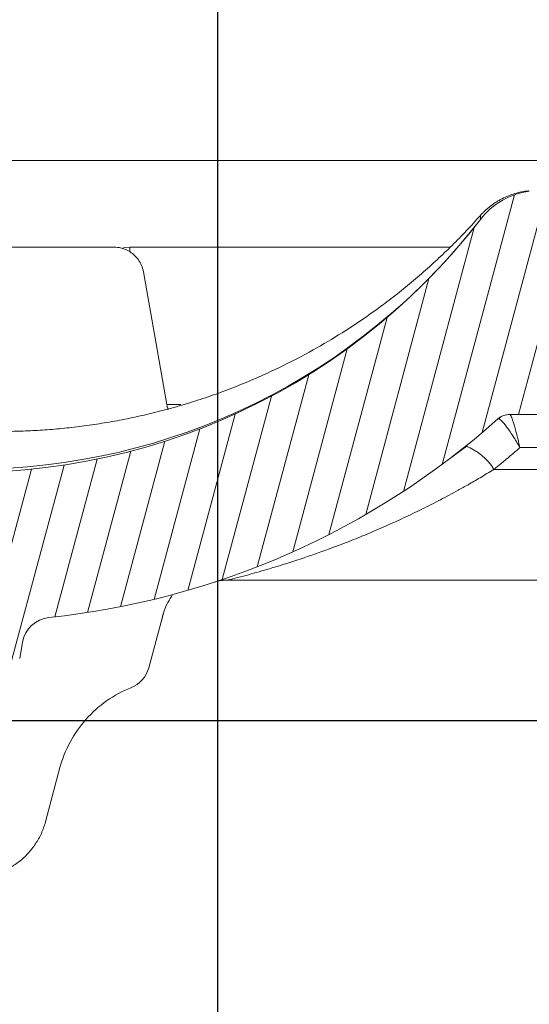
# Model space of a CAD drawing. Units: millimetres. Extents: x -7230 to 7865, y -20839 to -5923.
# Drawn here: x 5439 to 5471, y -19737 to -19676 of the extents above; entities that cross this region are included whole.
import ezdxf

# ---------------------------------------------------------------- set-up
doc = ezdxf.new("R2010")
doc.units = ezdxf.units.MM
doc.header["$MEASUREMENT"] = 0
doc.layers.add('Legendas', color=30, linetype='Continuous')
doc.layers.add('Telhas Advance', color=1, linetype='Continuous')

# ---------------------------------------------------------------- blocks, each defined once
blk = doc.blocks.new('A$C3F376A30')
at = {"layer": 'Telhas Advance', "linetype": 'Continuous', "lineweight": 0}
h = blk.add_hatch(dxfattribs=at)
h.set_pattern_fill('ANSI31', color=252, scale=15, angle=30, style=0)
h.set_pattern_definition([(74.99999999999999, (-11950.40798642028, 19902.86870371654), (-1.811110924292003, 0.4852857095672267), [])])
edge = h.paths.add_edge_path(flags=0)
edge.add_arc((333.4187072193927, -94.65322108126202), 0.9207000000000002, 89.99999999999999, 161.8586077866064)
edge.add_arc((330.7939083334513, -93.79320525679213), 1.8414, -82.13119784550167, -18.141392193713727, ccw=False)
edge.add_arc((331.6762485807012, -100.1774210812619), 4.603500000000007, 97.86880215196925, 142.3802814601913)
edge.add_arc((296.3067651540623, -72.91985529163503), 40.05045, -95.79007391092568, -37.61971854753148, ccw=False)
edge.add_spline(control_points=[(292.2663179748324, -112.7659759533453), (288.1698367659701, -112.3510467224733), (284.092298768488, -111.3212235918363), (280.2900364572015, -109.7413103418912), (275.9154747371067, -107.9235956608863), (271.7943731690139, -105.3256294984167), (268.268037531092, -102.1624295563961), (265.8645100464855, -100.0064130053361), (263.6952649185132, -97.55783732248165), (261.8449465296108, -94.91176975014241)], knot_values=[0, 0, 0, 0, 0.01235232452013109, 0.01235232452013109, 0.01235232452013109, 0.02661417174121577, 0.02661417174121577, 0.02661417174121577, 0.03626314480608236, 0.03626314480608236, 0.03626314480608236, 0.03626314480608236], weights=[1, 1, 1, 1, 1, 1, 1, 1, 1, 1], degree=3, periodic=0)
edge.add_spline(control_points=[(261.8449465296108, -94.91176975014241), (261.648004725881, -94.62956932774614), (261.3926526420473, -94.38074909600982), (261.1054076200162, -94.19077906743041), (260.8475531715412, -94.02024654923662), (260.5567000667706, -93.89188122405176), (260.2569339705751, -93.81631308306532), (260.0370200543584, -93.76087490631107), (259.8085253433965, -93.73252108151064), (259.5817313355674, -93.73252108126326)], knot_values=[0, 0, 0, 0, 0.00103314317979527, 0.00103314317979527, 0.00103314317979527, 0.00195733014735018, 0.00195733014735018, 0.00195733014735018, 0.002631062033844969, 0.002631062033844969, 0.002631062033844969, 0.002631062033844969], weights=[1, 1, 1, 1, 1, 1, 1, 1, 1, 1], degree=3, periodic=0)
edge.add_line((259.5817313355674, -93.73252108126326), (255.7929026019974, -93.73252108126326))
edge.add_spline(control_points=[(255.7929026019974, -93.73252108126326), (255.7642594319968, -93.73252108126326), (255.7351041291586, -93.73317299113478), (255.7059893958103, -93.73453619120846), (255.5001183622298, -93.74417541424555), (255.2930724664875, -93.78949148917309), (255.1019972601171, -93.8667317804684), (254.9109221363651, -93.94397203836343), (254.7305476049514, -94.0552668653072), (254.5758105532714, -94.19139990756958), (254.42107354375, -94.32753291273912), (254.287706166615, -94.492258833925), (254.1867526374626, -94.67193666272942), (254.0857991072717, -94.85161449338557), (254.0144750048385, -95.05119996787835), (253.9786867200601, -95.25416532640156)], knot_values=[1.728389820793214e-05, 1.728389820793214e-05, 1.728389820793214e-05, 1.728389820793214e-05, 0.0001047231540353003, 0.0001047231540353003, 0.0001047231540353003, 0.0007316770277870441, 0.0007316770277870441, 0.0007316770277870441, 0.001358630626311712, 0.001358630626311712, 0.001358630626311712, 0.001985584054378525, 0.001985584054378525, 0.001985584054378525, 0.00261253749364892, 0.00261253749364892, 0.00261253749364892, 0.00261253749364892], weights=[1, 1, 1, 1, 1, 1, 1, 1, 1, 1, 1, 1, 1, 1, 1, 1], degree=3, periodic=0)
edge.add_spline(control_points=[(253.9786849063166, -95.25416532732561), (252.9576343054214, -101.0448284539416), (251.9365837045843, -106.8354915805685), (250.9155331038182, -112.6261547072063)], knot_values=[0, 0, 0, 0, 0.01763998055497483, 0.01763998055497483, 0.01763998055497483, 0.01763998055497483], weights=[1, 1, 1, 1], degree=3, periodic=0)
edge.add_spline(control_points=[(250.9155344420997, -112.62615471358), (250.8618520148611, -112.9306027514249), (250.7548658611322, -113.2299809632168), (250.6034355657484, -113.4994977092319), (250.4520052719236, -113.7690144524677), (250.2519542061236, -114.0161033342592), (250.0198486917507, -114.2203028420263), (249.787743114106, -114.4245024054544), (249.5171813168508, -114.5914446458883), (249.2305686310847, -114.7073050327162), (248.9439558214272, -114.8231654696247), (248.6333869777081, -114.8911395819559), (248.3245804272483, -114.905598416397), (248.2817785949319, -114.9076024691167), (248.2389185204465, -114.9086105422793), (248.1960697985578, -114.9086209990164)], knot_values=[0, 0, 0, 0, 0.0009274339311631968, 0.0009274339311631968, 0.0009274339311631968, 0.001854867845741877, 0.001854867845741877, 0.001854867845741877, 0.002782302012621689, 0.002782302012621689, 0.002782302012621689, 0.00370973658652699, 0.00370973658652699, 0.00370973658652699, 0.003836502700387121, 0.003836502700387121, 0.003836502700387121, 0.003836502700387121], weights=[1, 1, 1, 1, 1, 1, 1, 1, 1, 1, 1, 1, 1, 1, 1, 1], degree=3, periodic=0)
edge.add_line((248.1960697985578, -114.9086209990164), (239.0941787879565, -114.9086210812638))
edge.add_spline(control_points=[(239.0941787879565, -114.9086210812638), (238.787071522358, -114.9086210812638), (238.4758297201079, -114.8562420594499), (238.1858198987575, -114.7553991981476), (237.8890190101847, -114.652194931823), (237.6061206142658, -114.4953869842575), (237.3613124456224, -114.2983822924034), (237.1204671847991, -114.1045666748323), (236.9097630873839, -113.8664958717964), (236.7466487894035, -113.6038846399897), (236.6043371778032, -113.3747653776991), (236.4948079146488, -113.1219334884299), (236.4249994254296, -112.8614051675468)], knot_values=[2.030095161576095e-05, 2.030095161576095e-05, 2.030095161576095e-05, 2.030095161576095e-05, 0.000941421789658993, 0.000941421789658993, 0.000941421789658993, 0.001884171663342588, 0.001884171663342588, 0.001884171663342588, 0.002811214149799325, 0.002811214149799325, 0.002811214149799325, 0.003617240352745451, 0.003617240352745451, 0.003617240352745451, 0.003617240352745451], weights=[1, 1, 1, 1, 1, 1, 1, 1, 1, 1, 1, 1, 1], degree=3, periodic=0)
edge.add_spline(control_points=[(236.4249908228685, -112.861405139105), (235.9074036635593, -110.9297473232255), (235.3898165043647, -108.9980895073131), (234.8722293452865, -107.0664316913717)], knot_values=[0.002341091070321827, 0.002341091070321827, 0.002341091070321827, 0.002341091070321827, 0.008340489829046747, 0.008340489829046747, 0.008340489829046747, 0.008340489829046747], weights=[1, 1, 1, 1], degree=3, periodic=0)
edge.add_spline(control_points=[(234.8722293452865, -107.0664316913717), (234.8260085943402, -106.8910567651146), (234.7520030748383, -106.7208984519348), (234.6557619377891, -106.5669431546667), (234.546515203976, -106.3921830271865), (234.4055892146571, -106.233874505233), (234.2446541957688, -106.1051271918586), (234.0837190469756, -105.9763797745582), (233.8983360361126, -105.8736425855495), (233.7038568610806, -105.805423306334), (233.509377691491, -105.7372040290247), (233.3004383786119, -105.7016210812762), (233.09434127237, -105.7016210812617)], knot_values=[0, 0, 0, 0, 0.0005446845969517358, 0.0005446845969517358, 0.0005446845969517358, 0.001164979914089479, 0.001164979914089479, 0.001164979914089479, 0.001785275725842072, 0.001785275725842072, 0.001785275725842072, 0.002405571506447273, 0.002405571506447273, 0.002405571506447273, 0.002405571506447273], weights=[1, 1, 1, 1, 1, 1, 1, 1, 1, 1, 1, 1, 1], degree=3, periodic=0)
edge.add_line((233.09434127237, -105.7016210812617), (232.2785104641189, -105.7016210812617))
edge.add_spline(control_points=[(232.2785104641189, -105.7016210812617), (232.2490329001084, -105.7016210812617), (232.2198694069193, -105.7022726617142), (232.1907465081022, -105.7036362681574), (231.9848751340669, -105.7132756771243), (231.7778289269118, -105.7585919493395), (231.5867534334047, -105.8358324609471), (231.3956782991554, -105.9130728273267), (231.215303750434, -106.024367691658), (231.0605666560677, -106.1605007616854), (230.9058297449301, -106.2966336705103), (230.7724624114853, -106.4613594306393), (230.6715088848196, -106.6410371031234), (230.5705553536409, -106.8207147836365), (230.4992312183367, -107.0203001079244), (230.4634429047983, -107.2232653289502)], knot_values=[1.525799638607478e-05, 1.525799638607478e-05, 1.525799638607478e-05, 1.525799638607478e-05, 0.0001027218991685849, 0.0001027218991685849, 0.0001027218991685849, 0.0007296832444039491, 0.0007296832444039491, 0.0007296832444039491, 0.001356643392828763, 0.001356643392828763, 0.001356643392828763, 0.001983602800395676, 0.001983602800395676, 0.001983602800395676, 0.002610562256653758, 0.002610562256653758, 0.002610562256653758, 0.002610562256653758], weights=[1, 1, 1, 1, 1, 1, 1, 1, 1, 1, 1, 1, 1, 1, 1, 1], degree=3, periodic=0)
edge.add_spline(control_points=[(230.4634429047983, -107.2232653289502), (230.1457895085496, -109.0242284474152), (229.8282305014054, -110.8251915713408), (229.5106714943067, -112.6261546952737)], knot_values=[0, 0, 0, 0, 0.005486237970666436, 0.005486237970666436, 0.005486237970666436, 0.005486237970666436], weights=[1, 1, 1, 1], degree=3, periodic=0)
edge.add_spline(control_points=[(229.5106714943067, -112.6261546952737), (229.4571083954652, -112.9306025408696), (229.3501221925799, -113.2299805282091), (229.1986918957082, -113.4994970498701), (229.0472616055922, -113.7690135595076), (228.8472106050904, -114.0161022006287), (228.6151052377754, -114.2203015644773), (228.3829995962278, -114.4245011695857), (228.1124377729848, -114.5914434660772), (227.8258250713861, -114.7073040152136), (227.5392118323325, -114.8231647816101), (227.2286425228831, -114.8911391889778), (226.9198354632827, -114.9055983013714), (226.8776920848522, -114.907571558866), (226.8354924152063, -114.9085792556689), (226.7933028851494, -114.9086198054756)], knot_values=[0, 0, 0, 0, 0.0009274333465709052, 0.0009274333465709052, 0.0009274333465709052, 0.001854866621271608, 0.001854866621271608, 0.001854866621271608, 0.002782300989473019, 0.002782300989473019, 0.002782300989473019, 0.003709737123382538, 0.003709737123382538, 0.003709737123382538, 0.003834543457084259, 0.003834543457084259, 0.003834543457084259, 0.003834543457084259], weights=[1, 1, 1, 1, 1, 1, 1, 1, 1, 1, 1, 1, 1, 1, 1, 1], degree=3, periodic=0)
edge.add_line((226.7933028851494, -114.9086198054756), (220.9728993057233, -114.9086210812638))
edge.add_spline(control_points=[(220.9728993057233, -114.9086210812638), (220.6657866109199, -114.9086210812493), (220.3545412533676, -114.8562448331541), (220.0645282145706, -114.7554017764451), (219.7677217677701, -114.6521965223983), (219.4848181017005, -114.4953855673048), (219.2400062417182, -114.2983765712233), (218.999161623502, -114.104560158692), (218.7884583147606, -113.8664886608494), (218.6253448858151, -113.6038768919097), (218.483035618272, -113.3747597141992), (218.3735080463666, -113.1219305828672), (218.3037003359877, -112.8614051669865)], knot_values=[2.030699573105626e-05, 2.030699573105626e-05, 2.030699573105626e-05, 2.030699573105626e-05, 0.0009414371400602958, 0.0009414371400602958, 0.0009414371400602958, 0.001884203811685719, 0.001884203811685719, 0.001884203811685719, 0.002811245870720094, 0.002811245870720094, 0.002811245870720094, 0.003617262523061627, 0.003617262523061627, 0.003617262523061627, 0.003617262523061627], weights=[1, 1, 1, 1, 1, 1, 1, 1, 1, 1, 1, 1, 1], degree=3, periodic=0)
edge.add_spline(control_points=[(218.3036915870216, -112.8614051382283), (217.7038706639105, -110.6228473227347), (217.1040497409504, -108.3842895072012), (216.5042288181467, -106.145731691624)], knot_values=[0.002380099278054724, 0.002380099278054724, 0.002380099278054724, 0.002380099278054724, 0.009332676936593925, 0.009332676936593925, 0.009332676936593925, 0.009332676936593925], weights=[1, 1, 1, 1], degree=3, periodic=0)
edge.add_spline(control_points=[(216.5042288181467, -106.145731691624), (216.4578507519673, -105.9703567788565), (216.3838452398377, -105.800198480767), (216.2876041135605, -105.6462431955115), (216.1783573785051, -105.4714830601224), (216.0374313850461, -105.313174531213), (215.8764963609683, -105.1844272125345), (215.715561204388, -105.0556797878489), (215.5301781836388, -104.9529425935798), (215.3356989984186, -104.8847233111046), (215.14121981875, -104.8165040305757), (214.9322804951553, -104.7809210813539), (214.7261833783377, -104.7809210812629)], knot_values=[0, 0, 0, 0, 0.0005446845492550136, 0.0005446845492550136, 0.0005446845492550136, 0.001164979890183972, 0.001164979890183972, 0.001164979890183972, 0.001785275735658044, 0.001785275735658044, 0.001785275735658044, 0.002405571549350121, 0.002405571549350121, 0.002405571549350121, 0.002405571549350121], weights=[1, 1, 1, 1, 1, 1, 1, 1, 1, 1, 1, 1, 1], degree=3, periodic=0)
edge.add_line((214.7261833783377, -104.7809210812629), (213.563403004915, -104.7809210812629))
edge.add_spline(control_points=[(213.563403004915, -104.7809210812629), (213.5347660109892, -104.7809210813248), (213.506041999859, -104.7815931779478), (213.4773572682552, -104.7829362683588), (213.2714858929194, -104.7925756777076), (213.06443968452, -104.8378919504066), (212.8733641898343, -104.9151324626146), (212.682289055414, -104.9923728291869), (212.5019145064653, -105.1036676934782), (212.3471774117534, -105.2398007634583), (212.1924405008649, -105.3759336717158), (212.059073167411, -105.5406594310298), (211.9581196405488, -105.7203371027572), (211.8571661091555, -105.9000147825391), (211.7858419734694, -106.0996001061212), (211.7500536595835, -106.3025653265468)], knot_values=[0, 0, 0, 0, 8.614847341319262e-05, 8.614847341319262e-05, 8.614847341319262e-05, 0.0007131696744873476, 0.0007131696744873476, 0.0007131696744873476, 0.001340189675267821, 0.001340189675267821, 0.001340189675267821, 0.001967208932697735, 0.001967208932697735, 0.001967208932697735, 0.002594228238981847, 0.002594228238981847, 0.002594228238981847, 0.002594228238981847], weights=[1, 1, 1, 1, 1, 1, 1, 1, 1, 1, 1, 1, 1, 1, 1, 1], degree=3, periodic=0)
edge.add_spline(control_points=[(211.7500536594416, -106.3025653265213), (211.445004619125, -108.0325810511968), (211.1399555788503, -109.7625967758831), (210.8349065386174, -111.4926125005732), (210.7153002727919, -112.1709320274676), (210.5956940069718, -112.8492515543658), (210.4760877411591, -113.5275710812639)], knot_values=[0.02278607611420326, 0.02278607611420326, 0.02278607611420326, 0.02278607611420326, 0.02805618843953879, 0.02805618843953879, 0.02805618843953879, 0.03012253965715243, 0.03012253965715243, 0.03012253965715243, 0.03012253965715243], weights=[1, 1, 1, 1, 1, 1, 1], degree=3, periodic=0)
edge.add_line((210.4760877411591, -113.5275710812639), (209.7854604560089, -113.5275710812639))
edge.add_line((209.7854604560089, -113.5275710812639), (209.7855627411591, -117.2103710812626))
edge.add_line((209.7855627411573, -117.2103710812626), (211.166520288687, -117.2103710812626))
edge.add_spline(control_points=[(211.166520288687, -117.2103710812626), (211.5529026815584, -119.4011183681177), (211.9391912844785, -121.5918656549584), (212.3254798874659, -123.7826129417881), (212.3638465906079, -124.0002009062446), (212.4022132937534, -124.2177888706974), (212.4405799968972, -124.4353768351539)], knot_values=[0.009802333357373735, 0.009802333357373735, 0.009802333357373735, 0.009802333357373735, 0.01647596303214377, 0.01647596303214377, 0.01647596303214377, 0.01713879689946659, 0.01713879689946659, 0.01713879689946659, 0.01713879689946659], weights=[1, 1, 1, 1, 1, 1, 1], degree=3, periodic=0)
edge.add_spline(control_points=[(212.4405799974847, -124.4353768355504), (212.4455661821703, -124.4636548393246), (212.4512155314842, -124.491823882021), (212.457518776544, -124.5198377471061), (212.5027603527742, -124.7209074184357), (212.5833409002389, -124.9169389261879), (212.6925874437857, -125.0916987776181), (212.8018341885909, -125.2664589510023), (212.9427602047726, -125.4247675131919), (213.1036952562972, -125.5535148574054), (213.2646304488298, -125.6822623144253), (213.4500135140843, -125.7849995321776), (213.6444927452485, -125.8532188295285), (213.8389719705192, -125.921438124813), (214.0479113426973, -125.9570210811398), (214.2540085074306, -125.9570210811908)], knot_values=[0, 0, 0, 0, 8.614271772559024e-05, 8.614271772559024e-05, 8.614271772559024e-05, 0.0007131630548052922, 0.0007131630548052922, 0.0007131630548052922, 0.001340184559548229, 0.001340184559548229, 0.001340184559548229, 0.001967206606852225, 0.001967206606852225, 0.001967206606852225, 0.002594228620030474, 0.002594228620030474, 0.002594228620030474, 0.002594228620030474], weights=[1, 1, 1, 1, 1, 1, 1, 1, 1, 1, 1, 1, 1, 1, 1, 1], degree=3, periodic=0)
edge.add_line((214.2540085074306, -125.9570210811908), (217.9501716306149, -125.9570210812599))
edge.add_spline(control_points=[(217.9501716306149, -125.9570210812635), (217.9712841859764, -125.9570132665831), (217.9926031566883, -125.9566353340706), (218.0139059276498, -125.9558875055118), (218.2198759885705, -125.9486569769579), (218.4274381395262, -125.9057657647827), (218.6194041078925, -125.8307656745928), (218.811369814619, -125.7557656866229), (218.9930340162991, -125.646588319225), (219.1493530333846, -125.5122745237604), (219.3056720593377, -125.3779607206816), (219.4409573610792, -125.2148059427564), (219.5440058436234, -125.0363210811665)], knot_values=[1.179068217627224e-05, 1.179068217627224e-05, 1.179068217627224e-05, 1.179068217627224e-05, 7.573811821856849e-05, 7.573811821856849e-05, 7.573811821856849e-05, 0.0007028039985967218, 0.0007028039985967218, 0.0007028039985967218, 0.001329869015345889, 0.001329869015345889, 0.001329869015345889, 0.001956934091751649, 0.001956934091751649, 0.001956934091751649, 0.001956934091751649], weights=[1, 1, 1, 1, 1, 1, 1, 1, 1, 1, 1, 1, 1], degree=3, periodic=0)
edge.add_spline(control_points=[(219.5440058436234, -125.0363210811665), (219.6463843706533, -124.8589522704315), (219.7805419432061, -124.6967995269442), (219.9355218876899, -124.5630367440281), (220.09361518078, -124.4265868381117), (220.2778346892046, -124.3158842836092), (220.4725256735874, -124.2403363733465), (220.6646640175513, -124.1657789899436), (220.8723244871962, -124.1233663502244), (221.0783106684685, -124.1166106292803), (221.0983635933189, -124.1159529542674), (221.1184299476608, -124.1156230196539), (221.1384936543891, -124.1156210897825)], knot_values=[1.165216365533914e-05, 1.165216365533914e-05, 1.165216365533914e-05, 1.165216365533914e-05, 0.0006258163505879677, 0.0006258163505879677, 0.0006258163505879677, 0.00125234843678692, 0.00125234843678692, 0.00125234843678692, 0.001870426016123853, 0.001870426016123853, 0.001870426016123853, 0.001929753828216037, 0.001929753828216037, 0.001929753828216037, 0.001929753828216037], weights=[1, 1, 1, 1, 1, 1, 1, 1, 1, 1, 1, 1, 1], degree=3, periodic=0)
edge.add_line((221.1384936543891, -124.1156210897825), (244.8154214182505, -124.1156210812624))
edge.add_arc((244.8154214182523, -125.9570210812635), 1.841399999999994, 30.000000000599925, 90, ccw=False)
edge.add_arc((248.0048197752312, -124.1156210812624), 1.8414, 210.0000000006029, 270.0000000000008)
edge.add_line((248.0048197752312, -125.9570210812635), (251.8121200516816, -125.9570210812635))
edge.add_arc((251.8121200516798, -124.1156210812624), 1.841399999999994, -89.99999999995933, -9.999999989247742)
edge.add_line((253.6255450500812, -124.4353768356232), (253.7553970522131, -123.6989495381094))
edge.add_arc((255.5688220458924, -124.0187052916335), 1.8414, 90, 170.0000000107455, ccw=False)
edge.add_line((255.5688220458924, -122.1773052916324), (256.457370714812, -122.1773052916324))
edge.add_arc((256.457370714812, -118.4945052916337), 3.682800000000008, -90.00000000000001, -10.00000000174774)
edge.add_line((260.0842207075857, -119.1340168004572), (261.1471101620446, -113.1060708407131))
edge.add_arc((263.8672477114214, -113.5857044812037), 2.762099999999994, 51.4203175841692, 170.00000001431, ccw=False)
edge.add_arc((296.3067651540623, -72.91985529163503), 49.25745, 231.4203175943344, 264.0219539684657)
edge.add_arc((290.9849535181511, -123.7408233291426), 1.841399999999994, 10.000000014234502, 84.02195394677761, ccw=False)
edge.add_line((292.7983785144679, -123.4210675743379), (292.9772286046846, -124.4353768351102))
edge.add_arc((294.7906536011724, -124.1156210812624), 1.8414, 189.9999999839055, 270.0000000000008)
edge.add_line((294.7906536011724, -125.9570210812635), (297.820628976302, -125.9570210812635))
edge.add_arc((297.820628976302, -124.1156210812624), 1.8414, -90.00000000000001, -9.99999998390609)
edge.add_line((299.634053973301, -124.4353768352012), (299.8128617880557, -123.42130732445))
edge.add_arc((301.6262867843416, -123.741063079422), 1.841399999999994, 95.97546427491352, 169.9999999804101, ccw=False)
edge.add_arc((296.3067651540623, -72.91985529163503), 49.25745, -84.02453572384802, -48.24358988071521)
edge.add_arc((329.8462941112793, -110.489261081264), 1.104839999999992, 89.99999999990189, 131.7564101329799, ccw=False)
edge.add_line((329.8462941112812, -109.384421081264), (341.0267361968417, -109.384421081264))
edge.add_arc((341.0267361968399, -110.489261081264), 1.104839999999992, 48.24358986687321, 89.99999999990479, ccw=False)
edge.add_arc((374.5662651540624, -72.91985529163503), 49.25745, 228.2435898807161, 264.0219539684658)
edge.add_arc((369.2444535181512, -123.7408233291426), 1.841399999999994, 10.000000014234217, 84.02195394677591, ccw=False)
edge.add_line((371.057878514468, -123.4210675743379), (371.2367286020726, -124.4353768355722))
edge.add_arc((373.0501536011707, -124.1156210812624), 1.841399999999994, 189.9999999839078, 270.0000000000115)
edge.add_line((373.0501536011725, -125.9570210812635), (376.0801289763021, -125.9570210812635))
edge.add_arc((376.0801289763021, -124.1156210812624), 1.8414, -90.00000000000001, -9.999999983905262)
edge.add_line((377.8935539727881, -124.4353768351102), (378.072361788054, -123.4213073244464))
edge.add_arc((379.8857867843417, -123.741063079422), 1.841399999999994, 95.97546427491, 169.9999999804086, ccw=False)
edge.add_arc((374.5662651540624, -72.91985529163503), 49.25745, -84.02453572384783, -69.87707695342236)
edge.add_arc((393.096337682282, -123.4929543363432), 4.603499999999995, 9.999999997108716, 110.12292304463881, ccw=False)
edge.add_line((397.6299001709303, -122.6935649511033), (397.937028602073, -124.4353768355722))
edge.add_arc((399.7504536011693, -124.1156210812624), 1.841399999999994, 189.9999999839139, 270.0000000000433)
edge.add_line((399.7504536011711, -125.9570210812635), (402.6749632377905, -125.9570210812635))
edge.add_arc((402.6749632377923, -124.115621081266), 1.841400000000014, -90.00000000000001, -9.99999998386342)
edge.add_line((404.4883882783106, -124.4353768428737), (406.5060363225184, -112.9927261934572))
edge.add_arc((415.5731612573109, -114.5915049574323), 9.206999999999997, 134.5393393460595, 169.9999999968227, ccw=False)
edge.add_arc((374.5662651540624, -72.91985529163503), 49.25745, -45.46066065245139, -40.45329267494287)
edge.add_arc((416.2515477059424, -108.4637210812616), 5.524200000000001, 90, 139.5467073274137, ccw=False)
edge.add_line((416.2515477059424, -102.9395210812618), (429.6589814077051, -102.9395210812618))
edge.add_spline(control_points=[(429.6589814077051, -102.9395210812618), (429.9652437629175, -102.9395720694556), (430.2754149894754, -102.9919027370779), (430.5645329176987, -103.0922644534548), (430.8623773123818, -103.1956553944692), (431.1462649221394, -103.3530299690719), (431.3917648796887, -103.5508448850196), (431.6324885905378, -103.7448112754937), (431.8430434328857, -103.9830139365768), (432.0059931497071, -104.2457271935418), (432.1478622639261, -104.4744535625505), (432.2570710649761, -104.7267659416029), (432.3267327407102, -104.9867464185299)], knot_values=[2.619022647104459e-05, 2.619022647104459e-05, 2.619022647104459e-05, 2.619022647104459e-05, 0.0009443059199273014, 0.0009443059199273014, 0.0009443059199273014, 0.001890211447836917, 0.001890211447836917, 0.001890211447836917, 0.002817175050833736, 0.002817175050833736, 0.002817175050833736, 0.003621825882954575, 0.003621825882954575, 0.003621825882954575, 0.003621825882954575], weights=[1, 1, 1, 1, 1, 1, 1, 1, 1, 1, 1, 1, 1], degree=3, periodic=0)
edge.add_spline(control_points=[(432.3267299652925, -104.9867369938111), (432.9607846390518, -107.3530572816198), (433.5948393126509, -109.7193775694759), (434.2288939860882, -112.085697857372)], knot_values=[0, 0, 0, 0, 0.007349385913421318, 0.007349385913421318, 0.007349385913421318, 0.007349385913421318], weights=[1, 1, 1, 1], degree=3, periodic=0)
edge.add_spline(control_points=[(434.2288937855683, -112.0856978821466), (434.2754168688552, -112.2593241014438), (434.3484018353156, -112.4278223705551), (434.4432283698407, -112.5805259712179), (434.551953465967, -112.7556110752339), (434.6924067275977, -112.9143391194484), (434.8529570798455, -113.04356575977), (435.0162378143141, -113.1749900789873), (435.204944267145, -113.2795901080462), (435.4029249304222, -113.3484131194491), (435.5960061393871, -113.4155329584573), (435.8031962666519, -113.4505084912635), (436.0076111047747, -113.4505084912635)], knot_values=[0, 0, 0, 0, 0.0005392533279912653, 0.0005392533279912653, 0.0005392533279912653, 0.001159686182797481, 0.001159686182797481, 0.001159686182797481, 0.001790984448055564, 0.001790984448055564, 0.001790984448055564, 0.00240661885201243, 0.00240661885201243, 0.00240661885201243, 0.00240661885201243], weights=[1, 1, 1, 1, 1, 1, 1, 1, 1, 1, 1, 1, 1], degree=3, periodic=0)
edge.add_line((436.0076111047747, -113.4505084912635), (437.6346767425039, -113.4505084912635))
edge.add_spline(control_points=[(437.6346804305686, -113.4505084876801), (437.6633582081704, -113.4505066988786), (437.6920437658573, -113.449834608964), (437.7206901595109, -113.4484933178101), (437.9265614744072, -113.4388539413158), (438.1336076274983, -113.3935377035232), (438.324683071176, -113.3162972303289), (438.5157582036154, -113.2390568829469), (438.69613274937, -113.1277620252768), (438.850869836393, -112.9916289602297), (439.0056067646237, -112.8554960348811), (439.1389741057137, -112.6907702470126), (439.2399276329124, -112.5110925475929), (439.340881164022, -112.3314148412137), (439.4122052937655, -112.1318294910379), (439.4479936024654, -111.9288642462925)], knot_values=[2.129886552570095e-05, 2.129886552570095e-05, 2.129886552570095e-05, 2.129886552570095e-05, 0.0001073312688116093, 0.0001073312688116093, 0.0001073312688116093, 0.0007342778538325029, 0.0007342778538325029, 0.0007342778538325029, 0.001361223402020296, 0.001361223402020296, 0.001361223402020296, 0.001988168308159509, 0.001988168308159509, 0.001988168308159509, 0.002615113256497784, 0.002615113256497784, 0.002615113256497784, 0.002615113256497784], weights=[1, 1, 1, 1, 1, 1, 1, 1, 1, 1, 1, 1, 1, 1, 1, 1], degree=3, periodic=0)
edge.add_spline(control_points=[(439.4479917366443, -111.9288642302599), (439.8421935077695, -109.6932386360131), (440.2363952788455, -107.457613041759), (440.6305970498415, -105.2219874474904)], knot_values=[0.000340752398873536, 0.000340752398873536, 0.000340752398873536, 0.000340752398873536, 0.007151093910576987, 0.007151093910576987, 0.007151093910576987, 0.007151093910576987], weights=[1, 1, 1, 1], degree=3, periodic=0)
edge.add_spline(control_points=[(440.6305994599152, -105.2219874490365), (440.6842819230806, -104.9175395816565), (440.7912681178786, -104.6181615561472), (440.9426984147431, -104.3486449963675), (441.0941287057394, -104.0791284470288), (441.2941797176063, -103.8320397650423), (441.5262851102161, -103.6278403768956), (441.7583907409953, -103.4236407792123), (442.0289525599201, -103.2566984926416), (442.3155652588885, -103.1408379716522), (442.6021784244294, -103.0249772620591), (442.9127476540962, -102.9570029056158), (443.2215546264051, -102.9425438412691), (443.2646251664955, -102.940527177896), (443.3077547566227, -102.9395210812618), (443.35087248331, -102.9395210812618)], knot_values=[0, 0, 0, 0, 0.0009274334462590925, 0.0009274334462590925, 0.0009274334462590925, 0.00185486683009415, 0.00185486683009415, 0.00185486683009415, 0.002782301163652839, 0.002782301163652839, 0.002782301163652839, 0.003709737030062877, 0.003709737030062877, 0.003709737030062877, 0.003837299710252819, 0.003837299710252819, 0.003837299710252819, 0.003837299710252819], weights=[1, 1, 1, 1, 1, 1, 1, 1, 1, 1, 1, 1, 1, 1, 1, 1], degree=3, periodic=0)
edge.add_line((443.35087248331, -102.9395210812618), (446.9497363662322, -102.9395210812618))
edge.add_spline(control_points=[(446.949736366234, -102.9395210812618), (447.2558154592189, -102.939532227454), (447.5661563420708, -102.9918775249462), (447.8554179441799, -103.0923028565267), (448.1531777203218, -103.19567856914), (448.436985130209, -103.3530070456327), (448.6824290840486, -103.5507560981496), (448.9231627302233, -103.7447101544421), (449.1337297744849, -103.9829020264187), (449.2966929497325, -104.2456069328546), (449.4385984495966, -104.4743657982108), (449.5478334504151, -104.7267211191611), (449.6175072372243, -104.9867467963559)], knot_values=[2.548589006625638e-05, 2.548589006625638e-05, 2.548589006625638e-05, 2.548589006625638e-05, 0.0009440718830480429, 0.0009440718830480429, 0.0009440718830480429, 0.0018897213699361, 0.0018897213699361, 0.0018897213699361, 0.00281669130695261, 0.00281669130695261, 0.00281669130695261, 0.003621490640219662, 0.003621490640219662, 0.003621490640219662, 0.003621490640219662], weights=[1, 1, 1, 1, 1, 1, 1, 1, 1, 1, 1, 1, 1], degree=3, periodic=0)
edge.add_spline(control_points=[(449.6175047052293, -104.9867369648236), (450.2515593785247, -107.3530572626078), (450.8856140516618, -109.7193775604319), (451.5196687246371, -112.0856978582997)], knot_values=[0, 0, 0, 0, 0.007349385941957335, 0.007349385941957335, 0.007349385941957335, 0.007349385941957335], weights=[1, 1, 1, 1], degree=3, periodic=0)
edge.add_spline(control_points=[(451.5196684898219, -112.085697881932), (451.5661949056757, -112.2593365394823), (451.6391871090236, -112.4278466178184), (451.7340236750933, -112.580559146787), (451.842752483306, -112.755641944088), (451.9832091097342, -112.9143670090016), (452.1437622010708, -113.043590244175), (452.3070271981178, -113.1749961917885), (452.4957111739732, -113.2795833805321), (452.6936681304687, -113.3484021694203), (452.8867628693042, -113.4155306316025), (453.0939695030938, -113.4505084912053), (453.2983999523949, -113.4505084912635)], knot_values=[0, 0, 0, 0, 0.0005392919588749569, 0.0005392919588749569, 0.0005392919588749569, 0.001159723835882511, 0.001159723835882511, 0.001159723835882511, 0.001790947341042218, 0.001790947341042218, 0.001790947341042218, 0.002406626082827732, 0.002406626082827732, 0.002406626082827732, 0.002406626082827732], weights=[1, 1, 1, 1, 1, 1, 1, 1, 1, 1, 1, 1, 1], degree=3, periodic=0)
edge.add_line((453.2983999523949, -113.4505084912635), (456.2585774536001, -113.4505084912635))
edge.add_spline(control_points=[(456.2585774535983, -113.4505084912635), (456.2871794937892, -113.4505084915982), (456.315903398423, -113.449836399599), (456.3445880239269, -113.4484933184249), (456.5504593377227, -113.4388539425781), (456.7575054898152, -113.3935377054477), (456.9485809325706, -113.316297232981), (457.1396560650537, -113.2390568859337), (457.320030610821, -113.127762028329), (457.4747676977549, -112.9916289633074), (457.629504626384, -112.8554960375623), (457.7628719676723, -112.6907702490607), (457.8638254949128, -112.5110925490226), (457.9647790260533, -112.3314148420432), (458.0361031557004, -112.1318294912599), (458.0718914643039, -111.9288642459542)], knot_values=[0, 0, 0, 0, 8.614815416378298e-05, 8.614815416378298e-05, 8.614815416378298e-05, 0.000713169168299529, 0.000713169168299529, 0.000713169168299529, 0.00134018914870574, 0.00134018914870574, 0.00134018914870574, 0.001967208488945661, 0.001967208488945661, 0.001967208488945661, 0.002594227871256474, 0.002594227871256474, 0.002594227871256474, 0.002594227871256474], weights=[1, 1, 1, 1, 1, 1, 1, 1, 1, 1, 1, 1, 1, 1, 1, 1], degree=3, periodic=0)
edge.add_spline(control_points=[(458.0718914646022, -111.9288642451138), (458.4649598240867, -109.6996665238439), (458.8580281835075, -107.4704688025595), (459.2510965428628, -105.2412710812641)], knot_values=[0.01904357256077376, 0.01904357256077376, 0.01904357256077376, 0.01904357256077376, 0.02583433297046185, 0.02583433297046185, 0.02583433297046185, 0.02583433297046185], weights=[1, 1, 1, 1], degree=3, periodic=0)
edge.add_line((459.2510965428628, -105.2412710812641), (460.6322736001457, -105.2412710812641))
edge.add_line((460.6322736001457, -105.2412710812641), (460.6321476946359, -101.5584710812655))
edge.add_line((460.6321476946359, -101.5584710812655), (459.941622138238, -101.5584710812618))
edge.add_spline(control_points=[(459.9416226946487, -101.5584710813382), (459.8868186782547, -101.2476625780182), (459.8320146618571, -100.9368540746982), (459.7772106454613, -100.6260455713746), (459.4391153620618, -98.70861513614364), (459.1010200786168, -96.79118470092362), (458.7629247951227, -94.87375426570725)], knot_values=[0.01373875555080577, 0.01373875555080577, 0.01373875555080577, 0.01373875555080577, 0.01468556527485166, 0.01468556527485166, 0.01468556527485166, 0.0205265952398012, 0.0205265952398012, 0.0205265952398012, 0.0205265952398012], weights=[1, 1, 1, 1, 1, 1, 1], degree=3, periodic=0)
edge.add_spline(control_points=[(458.7629247951172, -94.8737542657218), (458.7591851367506, -94.8525456446041), (458.7549480994821, -94.83141874513603), (458.7502206350819, -94.81040823027433), (458.7162894254798, -94.65960599818573), (458.6558539999642, -94.5125823923554), (458.5739190843688, -94.38151252626994), (458.4919840388138, -94.25044245228855), (458.3862895590737, -94.13171107989183), (458.2655883099651, -94.03515060947393), (458.1448869698088, -93.93859006622006), (458.0058497385508, -93.86153718861169), (457.8599903850045, -93.81037273793845), (457.7141310352636, -93.75920828860035), (457.557426579795, -93.73252108166344), (457.4028537788799, -93.73252108164525)], knot_values=[0, 0, 0, 0, 6.460739809795411e-05, 6.460739809795411e-05, 6.460739809795411e-05, 0.0005348726005689932, 0.0005348726005689932, 0.0005348726005689932, 0.001005138557047883, 0.001005138557047883, 0.001005138557047883, 0.00147540486385128, 0.00147540486385128, 0.00147540486385128, 0.001945671148621523, 0.001945671148621523, 0.001945671148621523, 0.001945671148621523], weights=[1, 1, 1, 1, 1, 1, 1, 1, 1, 1, 1, 1, 1, 1, 1, 1], degree=3, periodic=0)
edge.add_line((457.4028537788799, -93.73252108164525), (410.3034286605034, -93.73252108126326))
edge.add_arc((410.3034286604998, -96.49462108126318), 2.762099999999987, 89.99999999998113, 146.5883265657221)
edge.add_arc((374.5662651540624, -72.91985529163503), 40.05045, -142.38028145247017, -33.41167344547489, ccw=False)
edge.add_arc((339.1967817274217, -100.1774210812619), 4.603500000000007, 37.61971853980994, 82.13119784803155)
edge.add_arc((340.0791219746716, -93.79320525679213), 1.8414, 198.1413921937133, 262.13119784550264, ccw=False)
edge.add_arc((337.4543230887321, -94.65322108126202), 0.9207000000000002, 18.14139221339446, 90.00000012321921)
edge.add_line((337.4543230867512, -93.73252108126326), (333.4187072193909, -93.73252108126326))
at = {"layer": 'Telhas Advance', "linetype": 'Continuous', "lineweight": 15}
for p, q in [((275.152325411058, -93.73252340574618), (333.1732098150169, -93.73252340574618)), ((331.0094282633727, -95.60535349865313), (330.9929997331565, -95.59974321146365)), ((328.0306260704165, -97.36521788854952), (328.0300048782592, -97.12165095825549)), ((305.4433146162992, -99.0725780369794), (289.3099819912677, -99.0725780369794)), ((326.1287014602785, -99.0725780369794), (306.4178337945705, -99.0725780369794)), ((306.4178337945705, -99.0725780369794), (306.4178337945705, -99.351587379173)), ((307.2567393674617, -100.5942250134503), (308.7007308050161, -108.7835120501077)), ((309.5759207054143, -108.7835120501077), (308.7007308050161, -108.7835120501077)), ((329.846293912, -109.3844200017011), (341.0267362042432, -109.3844200017011)), ((327.2154207944041, -111.3179276229894), (326.1367741643553, -112.1198708655393)), ((330.4725706248646, -111.4316383840596), (340.4004594913786, -111.4316383840596)), ((326.1367741643553, -112.1198708655393), (325.9899818941121, -112.229006970123)), ((328.8656755021875, -112.7752909900701), (342.0073550797169, -112.7752909900701)), ((312.0750968947177, -119.596211844877), (311.8623437031274, -119.6565689982926)), ((312.0750968947177, -119.596211844877), (312.3715163811212, -119.6014645041978)), ((312.479667146421, -119.599344814018), (358.3933634354835, -119.599344814018)), ((308.4879909276679, -121.6465472971722), (307.5886832221513, -125.002803886131)), ((299.6340540840392, -124.4353751184499), (299.8128605677848, -123.421306395725)), ((301.2209755971198, -134.5140958668744), (302.1177870824104, -131.1671460511243))]:
    blk.add_line(p, q, dxfattribs=at)
at = {"layer": 'Telhas Advance', "linetype": 'Continuous', "lineweight": 15, "flags": 128}
blk.add_lwpolyline([(306.4178337945705, -99.0725780369794), (306.1178790076738, -99.09717240352984), (305.9692157103782, -99.12806251068469)], dxfattribs=at)
at = {"layer": 'Telhas Advance', "linetype": 'Continuous', "lineweight": 15}
for centre, radius, start, end in [((331.6762485807012, -100.1774210812619), 4.603500000457637, 97.86880215192618, 142.3802814601699), ((296.3067651540623, -72.91985529163503), 40.05044999999996, 264.2099260890417, 322.3802814525192), ((296.6973483178426, -73.18523924574038), 39.57834839766101, 269.9841445129256, 322.3425298886966), ((296.3067651540623, -72.91985529163503), 49.25745000013883, 275.9754642761186, 311.7564101192236), ((329.8462941112793, -110.489261081264), 1.104840000000024, 89.99999999989578, 131.7564101329506), ((329.8523466386068, -110.4804646123011), 1.096044679427648, 90.02030481296983, 131.3765495734376), ((325.9086761364852, -114.5691559850275), 3.458583072430176, 31.24311312896643, 69.19928711877535), ((312.4796671961722, -122.361445282997), 2.762099991414197, 90, 108.1135048337308), ((301.6262867843416, -123.741063079422), 1.841400000609045, 95.97546427495675, 169.9999999804714), ((305.8100280582403, -124.5262137216196), 1.841400001636528, 291.8214372900451, 344.9999999974277)]:
    blk.add_arc(centre, radius, start, end, dxfattribs=at)
for points, knots in [([(328.0300085292911, -97.12165674271455), (328.0780856406145, -97.06891467111564), (328.1739594079409, -96.96373819603832), (328.3264135694153, -96.81487546832432), (328.484533373221, -96.67331019608173), (328.6489696800782, -96.53962417001094), (328.8195465295794, -96.41366438458499), (328.9963061566577, -96.295475461342), (329.1792398172875, -96.18504071632196), (329.4302118310625, -96.04878936938985), (329.7539626673661, -95.90005575629039), (330.155894114836, -95.75968131625632), (330.5686306637908, -95.65495068099699), (330.8499337704143, -95.61784198905298), (330.9911319348612, -95.59921553572349)], [0, 0, 0, 0, 0.06284908807659367, 0.1253315492751901, 0.1875809826913261, 0.249732490168222, 0.3119218117636162, 0.374284440614254, 0.4369547457966673, 0.5000651311858385, 0.6257574526474282, 0.7502566124856048, 0.8746430200386474, 1, 1, 1, 1]), ([(328.0300050472852, -97.12165365234614), (327.8895109896366, -97.27849179631085), (327.6080864708747, -97.59265525580486), (327.175825313836, -98.05597861430579), (326.7354253273661, -98.51416934967347), (326.2862965799941, -98.9663820992464), (325.8287330517451, -99.41255087047466), (325.3628010261109, -99.85240284096653), (324.8886381862212, -100.285724180274), (324.406373028758, -100.7122889788989), (323.9161465619763, -101.1318787201453), (323.4181058968134, -101.5442777557255), (322.9124075133896, -101.9492738763147), (322.3992099025891, -102.3466625792389), (321.4978403837558, -103.0212794020445), (320.1789653506548, -103.9392553378166), (318.4033609790113, -105.0411977543845), (316.5644375784395, -106.051920150494), (314.8770919450362, -106.8659512990125), (313.3709351845937, -107.5117560090985), (312.0689655502483, -108.0161021339409), (310.76870148538, -108.4681151071127), (309.4730733592914, -108.8689847805545), (308.1848564554784, -109.2200755222693), (306.9066453495943, -109.5229146996353), (305.6408506083426, -109.779160639293), (304.3896929865678, -109.9906114792429), (303.1552014188019, -110.1590756800506), (301.9392128741256, -110.2867454169245), (300.7433744059927, -110.3747500259051), (299.5691466203025, -110.4283114276041), (298.7935965177712, -110.4348332202244), (298.4098064692917, -110.4380606056584)], [0, 0, 0, 0, 0.01887822594399481, 0.03781509154440588, 0.05680843525709259, 0.07585605351043385, 0.09495570198241891, 0.1141050969507845, 0.1333019167147072, 0.1525438030863157, 0.17182836295009, 0.1911531698879471, 0.2105157658676248, 0.229913662991739, 0.2493443453046728, 0.3114557870807798, 0.3739101466460398, 0.4366222191282893, 0.4995046423315984, 0.5417952958918606, 0.5835223728521006, 0.6246620875279612, 0.6651927686672978, 0.7050948524916281, 0.7443508600721469, 0.7829453604807999, 0.8208649212473694, 0.8580980477034997, 0.8946351128076283, 0.9304682790250076, 0.9655914137891662, 1, 1, 1, 1]), ([(307.2567391474458, -100.5942253268331), (307.20847842281, -100.3205251562504), (307.0972891319961, -100.0654631565158), (306.8048910615853, -99.64838864159537), (306.6257486329796, -99.48593303036614), (306.2629136130745, -99.25093289739743), (306.079511441827, -99.17708590954135), (305.7399714930343, -99.08818091368448), (305.5833390155731, -99.07258108078531), (305.443314150978, -99.07258108078531)], [0, 0, 0, 0, 0.25, 0.25, 0.5, 0.5, 0.75, 0.75, 1, 1, 1, 1]), ([(308.7007311221041, -108.7835107564388), (308.7054910836141, -108.8087050091199), (308.7151788988376, -108.8599821600292), (308.7334940107758, -108.9346039708762), (308.754672319008, -109.0091866640723), (308.7709983852346, -109.0568108329717), (308.7793248915841, -109.0810997791996)], [0, 0, 0, 0, 0.2364369236649047, 0.4812133929874668, 0.7354120755830104, 1, 1, 1, 1]), ([(329.1278558466274, -109.6580133611569), (329.1240612140809, -109.6589449028033), (329.1164559416411, -109.6608119157318), (329.1124942250353, -109.6636482242575), (329.1105091974823, -109.6650693634074)], [0, 0, 0, 0, 0.4989476151278153, 1, 1, 1, 1]), ([(329.1278558325921, -109.6580133450443), (329.1694297718113, -109.6493869948936), (329.235767049302, -109.6885536313021), (329.4129578324118, -109.8565496072551), (329.5199354167526, -109.9817350369631), (329.7643548099913, -110.3053044500521), (329.8972355918722, -110.4976130766736), (330.1804659491718, -110.9370627698845), (330.3252162528916, -111.1754755480033), (330.4725707674515, -111.4316369966218)], [0, 0, 0, 0, 0.25, 0.25, 0.5, 0.5, 0.75, 0.75, 1, 1, 1, 1]), ([(329.851958339852, -109.384421081264), (329.8556273025606, -109.3854219464265), (329.8630308299216, -109.387441572464), (329.8773306519033, -109.4039474781857), (329.8940701928859, -109.4308616354901), (329.9134839700073, -109.4695898235368), (329.9355074484356, -109.5202385127632), (329.9601583642325, -109.5832009725273), (329.9874318180555, -109.6587122952405), (330.017329193055, -109.7469588508866), (330.0498499406658, -109.8480508737812), (330.0986983302901, -110.0063927056071), (330.1707938948712, -110.2528913329552), (330.2508187867734, -110.5479896958168), (330.3251655829408, -110.8327416958673), (330.3928798879169, -111.1005979983056), (330.4441380209555, -111.313526267033), (330.4725707674515, -111.4316369965491)], [0, 0, 0, 0, 0.04620618213763311, 0.0932385420230091, 0.1411060233515748, 0.1898171090204767, 0.2393798479708796, 0.2898018804974294, 0.3410904620823697, 0.3932524858168909, 0.4462945034749975, 0.5002227453069789, 0.6181275679964586, 0.75071937227976, 0.8133901434432845, 0.8964880218870078, 1, 1, 1, 1]), ([(330.4725707674515, -111.431636995374), (330.2964512943945, -111.583787075182), (329.9443093578921, -111.8880034279391), (329.4086153027201, -112.3359458041159), (329.0466330558847, -112.6288614578407), (328.8656753552423, -112.7752922390282)], [0, 0, 0, 0, 0.3334968238268029, 0.666809951907271, 1, 1, 1, 1]), ([(312.4796671961722, -119.5993452916337), (312.4802706879382, -119.5992042583421), (312.4818585592184, -119.5988331800145), (312.49670809077, -119.5952168805525), (312.5233539771616, -119.5886058874385), (312.5681180679294, -119.5773636495942), (312.642796706119, -119.5583246867936), (312.8803718186609, -119.4972303000141), (313.352159363938, -119.374833198035), (314.0448807792363, -119.1847930204458), (314.7622756681903, -118.9800412980912), (315.4734547114203, -118.7687517481791), (316.2885381313736, -118.5140978386953), (317.1097944341091, -118.2441554586076), (318.3659918752219, -117.8105679718356), (319.6670208848245, -117.3297649898304), (321.0525592030626, -116.7685534023512), (322.1741041446421, -116.2863570824447), (323.2969375458579, -115.7757222010987), (324.4284865846676, -115.2321896860849), (325.548372919302, -114.6636940334356), (326.4993167503944, -114.1542224170298), (327.3138951348737, -113.6982685232142), (328.052260745495, -113.2712019703176), (328.58096114414, -112.948872289071), (328.8656753552423, -112.7752922404325)], [0, 0, 0, 0, 0.005522734472693935, 0.01453108714889425, 0.02235491774716553, 0.02900000689517086, 0.04346921541879913, 0.0579512273563919, 0.1151330526432355, 0.1581403794009443, 0.2010546089628809, 0.2517726589637996, 0.2868098757381045, 0.3450435612999773, 0.3938890010705474, 0.5007532913906771, 0.56295962899227, 0.6252402131654913, 0.6876171092897747, 0.7499580661387154, 0.8138708363742942, 0.8748547689351841, 0.9096192968426653, 0.9513284448730844, 1, 1, 1, 1]), ([(309.0625780793671, -120.497009653056), (308.9641687767198, -120.6581383051489), (308.8657594740725, -120.8192669572418), (308.7673501714235, -120.9803956093347), (308.7494684557732, -121.0096739058208), (308.6365265243803, -121.1945972888825), (308.5558718326538, -121.4400057256571), (308.4879869266515, -121.6465594710862)], [-0.871326543052252, -0.871326543052252, -0.871326543052252, -0.871326543052252, 0, 0, 0, 0.1583266323704974, 1, 1, 1, 1]), ([(302.1177866759717, -131.167145280102), (302.2658057310018, -130.6147306439234), (302.4746356538417, -130.0893290467648), (303.0102810463213, -129.0913026230846), (303.3416356045818, -128.615582303999), (304.0942494129013, -127.7656233974994), (304.5198344148321, -127.3835581126332), (305.4616364615122, -126.720148886594), (305.9631043968311, -126.4484470624629), (306.4945044346823, -126.2356715451133)], [0, 0, 0, 0, 0.2500000000000005, 0.2500000000000005, 0.500000000000001, 0.500000000000001, 0.7500000000000004, 0.7500000000000004, 1, 1, 1, 1]), ([(296.7743347785618, -137.926121081262), (297.281208431672, -137.926121081262), (297.7920727965611, -137.8401894277631), (298.5043905477614, -137.5960412380919), (298.734138766682, -137.4957395425336), (299.1780564180008, -137.2568137097842), (299.3916837511515, -137.117913199243), (299.787434973061, -136.8120315082924), (299.9717574647111, -136.6439786093251), (300.3131861827824, -136.2775252098145), (300.4704842068513, -136.0781167170135), (300.7462653457806, -135.6631433224647), (300.8664477095117, -135.4460044484222), (301.0715089270816, -134.9924832011238), (301.1566356551411, -134.7542097209553), (301.2209743206313, -134.5140945556632)], [0, 0, 0, 0, 0.2499999999999976, 0.2499999999999976, 0.3749999999999979, 0.3749999999999979, 0.4999999999999983, 0.4999999999999983, 0.6249999999999988, 0.6249999999999988, 0.7499999999999991, 0.7499999999999991, 0.8749999999999996, 0.8749999999999996, 1, 1, 1, 1])]:
    blk.add_open_spline(points, degree=3, knots=knots, dxfattribs=at)
blk.add_open_spline([(308.3829275685312, -122.0386452926832), (308.4184517078411, -121.9060674013053), (308.4534669307213, -121.7753888090847), (308.487986182412, -121.6465612069951)], degree=3, dxfattribs=at)

msp = doc.modelspace()

# ---------------------------------------------------------------- linework, layer by layer
at = {"color": 1}
msp.add_lwpolyline([(5946.783064236609, -19719.41594195034), (4574.378487351954, -19719.41594195034), (4574.378487351954, -19738.41594195034), (5946.783064236609, -19738.41594195034)], close=True, dxfattribs=at)
at = {"layer": 'Legendas', "color": 251}
msp.add_line((5451.415696031776, -19801.51393291428), (5451.415696031776, -19503.91936931381), dxfattribs=at)

# ---------------------------------------------------------------- block references
at = {"color": 41, "true_color": 0xf4ee51}
msp.add_blockref('A$C3F376A30', (5139.561050333265, -19591.13237656548), dxfattribs=at)

doc.saveas('drawing.dxf')
